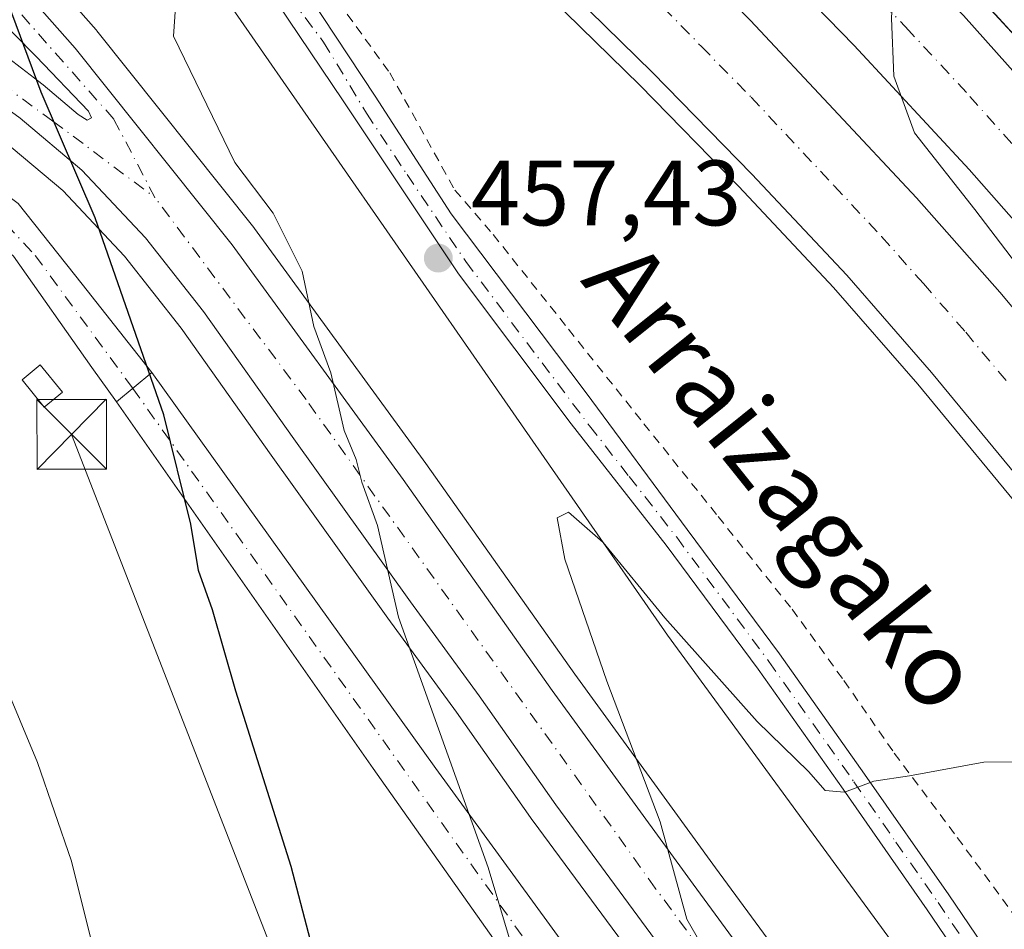
# Model space of a CAD drawing. Units: metres. Extents: x 593521 to 596954, y 4749889 to 4752249.
# Drawn here: x 595447 to 595553, y 4751299 to 4751397 of the extents above; entities that cross this region are included whole.
import ezdxf
from ezdxf.enums import TextEntityAlignment as Align

# ---------------------------------------------------------------- set-up
doc = ezdxf.new("R2010")
doc.units = ezdxf.units.M
doc.header["$MEASUREMENT"] = 0
for name, pattern in [('DGN Style 2', [1.6480167562047852, 0.988810053722871, -0.6592067024819142]), ('DGN Style 3', [2.307223458686699, 1.648016756204785, -0.6592067024819142]), ('DGN Style 4', [2.6384748266838614, 1.318413404963828, -0.6592067024819142, 0.001648016756204785, -0.6592067024819142])]:
    doc.linetypes.add(name, pattern=pattern)
for name, color, linetype, lineweight in [('Alambrada', 7, 'DGN Style 2', 0), ('Arcén (en calzada doble)', 91, 'Continuous', 13), ('Carretera de calzada doble Cxs', 1, 'Continuous', 13), ('Carretera de calzada doble eje', 1, 'DGN Style 4', 0), ('Carretera de calzada única Cxs', 7, 'Continuous', 13), ('Carretera de calzada única eje', 7, 'DGN Style 4', 0), ('Cima', 7, 'Continuous', 0), ('Curva de nivel maestra', 30, 'Continuous', 30), ('Curva de nivel normal', 30, 'Continuous', 0), ('Edificación ligera Cxs', 1, 'Continuous', 0), ('Instalación de energía eléctrica Cxs', 135, 'Continuous', 0), ('Isleta de vial', 135, 'Continuous', 13), ('Núcleo urbano CxS', 7, 'Continuous', 0), ('Pista no pavimentada Cxs', 111, 'Continuous', 0), ('Pista no pavimentada eje', 91, 'DGN Style 4', 0), ('Prado CxS', 92, 'Continuous', 0), ('Punto de cota en terreno', 7, 'Continuous', 0), ('Rótulo de punto de cota en terreno', 7, 'Continuous', 0), ('Suelo desnudo CxS', 253, 'Continuous', 0), ('Talud superficial', 30, 'DGN Style 3', 0), ('Tendido', 6, 'Continuous', 0), ('Texto cartográfico', 7, 'Continuous', 0), ('Torre de tendido puntual', 7, 'Continuous', 0)]:
    doc.layers.add(name, color=color, linetype=linetype, lineweight=lineweight)
doc.styles.add('Style-Arial', font='txt')

# ---------------------------------------------------------------- blocks, each defined once
blk = doc.blocks.new('5PATER')
at = {"layer": 'Suelo desnudo CxS', "linetype": 'Continuous', "lineweight": 0}
h = blk.add_hatch(color=51, dxfattribs=at)
edge = h.paths.add_edge_path()
edge.add_ellipse((0, 0), major_axis=(-0.1095731443231308, -0.1110710700762829), ratio=0.9994222409660322, start_angle=0, end_angle=360)
blk = doc.blocks.new('*U39')
at = {"layer": 'Carretera de calzada única Cxs', "color": 7, "linetype": 'Continuous', "lineweight": 13}
for points in [[(595447.5926000001, 4751399.551300001, 443.178899999999), (595452.8180999998, 4751393.598099999, 443.4284000000043), (595469.7515000004, 4751372.365300001, 444.8678000000073), (595488.2061999999, 4751347.031400001, 446.9979000000022), (595504.2796999998, 4751324.2772, 449.1361999999936), (595519.4933000002, 4751303.375, 451.0932999999932), (595530.7380999997, 4751288.029200001, 452.4541999999929), (595541.7845000001, 4751272.8817, 453.7596999999951), (595559.7762000002, 4751248.077, 456.1178999999975)], [(595564.2476000005, 4751230.244100001, 457.1493999999948), (595545.6209000006, 4751255.9616, 455.0651000000071), (595529.0050999997, 4751278.7158, 452.9573999999994), (595518.8449999997, 4751292.685799999, 451.6236999999965), (595504.6633000001, 4751311.9476, 450.0371000000014), (595496.4083000004, 4751323.6951, 448.9489999999933), (595489, 4751333.8551, 448.1027999999933), (595476.4057999998, 4751351.4235, 446.4291999999987), (595466.6690999996, 4751365.1818, 445.0915999999997), (595460.4249, 4751373.1193, 444.3028999999952), (595453.5456999998, 4751380.421900001, 443.6983000000037), (595446.8782000003, 4751386.030999999, 443.3193000000028), (595441.7982000001, 4751389.735200001, 443.0383000000002), (595435.2364999996, 4751393.651000001, 442.6907000000065), (595431.0032000003, 4751394.7094, 442.5644999999931), (595426.5581999999, 4751394.2861, 442.4856), (595422.7482000003, 4751393.333500001, 442.5828000000038), (595420.7373000003, 4751393.439400001, 442.5963000000047), (595417.3507000003, 4751393.862700001, 442.6083999999974), (595412.7998000003, 4751395.661900001, 442.6398999999947), (595411.7090999996, 4751396.479900001, 442.7863999999972), (595407.7198000001, 4751399.471899999, 443.3095999999932)]]:
    blk.add_polyline3d(points, dxfattribs=at)
blk.add_polyline3d([(595437.5077000001, 4751402.208900001, 442.9477000000043), (595437.0296, 4751401.276699999, 442.9127000000008), (595436.2358999997, 4751400.1654, 442.8567999999942), (595435.7993000001, 4751399.5701, 442.8258999999962), (595435.3230999997, 4751399.1336, 442.7939000000042), (595435.3230999997, 4751398.697000001, 442.7899999999936), (595438.2599999999, 4751397.3873, 442.9137999999948), (595444.6497, 4751393.220100001, 442.9933000000019), (595449.3724999996, 4751389.648200001, 443.1784999999945), (595453.1427999996, 4751386.433499999, 443.3469999999944), (595454.1349999999, 4751385.838199999, 443.3977000000014), (595454.5716000004, 4751386.076300001, 443.4040999999997), (595454.2540999996, 4751386.7907, 443.3717999999935), (595448.6184, 4751392.7042, 443.1419000000024), (595443.7368000001, 4751397.625399999, 442.9902000000002), (595440.7205999997, 4751400.721100001, 442.9388999999938), (595439.0140000005, 4751402.149800001, 442.9425999999949), (595437.8234000001, 4751402.8245, 442.9456999999966)], close=True, dxfattribs=at)
blk = doc.blocks.new('5TTEND')
at = {"layer": 'Cima', "color": 7, "linetype": 'Continuous', "lineweight": 0}
for p, q in [((-0.375, 0.3754), (0.375, -0.3746)), ((0.3720000000000001, 0.3784000000000001), (-0.3720000000000001, -0.3776))]:
    blk.add_line(p, q, dxfattribs=at)
at = {"layer": 'Cima', "color": 7, "linetype": 'Continuous', "lineweight": 0, "flags": 128}
blk.add_lwpolyline([(-0.375, -0.3746), (0.375, -0.3746), (0.375, 0.3754), (-0.375, 0.3754), (-0.3720000000000001, -0.3776)], dxfattribs=at)

msp = doc.modelspace()

# ---------------------------------------------------------------- linework, layer by layer
at = {"layer": 'Alambrada', "color": 7, "linetype": 'DGN Style 2', "lineweight": 0}
msp.add_polyline3d([(595432.8201000001, 4751459.050100001, 452.4790999999968), (595446.1901000004, 4751445.5001, 453.2468999999983), (595457.7998000003, 4751432.7371, 454.4942000000011), (595468.1185999997, 4751415.671499999, 454.3812999999937), (595478.3051000005, 4751402.5746, 455.5108000000037), (595486.7717000004, 4751390.9329, 456.3120999999956), (595493.7740000002, 4751378.2839, 457.1753999999929), (595497.9200999998, 4751373.470100001, 457.7733000000007), (595506.0500999996, 4751363.2601, 457.616599999994), (595514.1801000005, 4751353.0601, 457.9184999999998), (595522.1801000005, 4751343.0601, 458.4171999999963), (595530.1601, 4751333.040100001, 458.7200000000012), (595535.7600999996, 4751325.340100001, 459.1349999999948), (595541.1901000004, 4751317.5101, 459.7927999999956), (595547.9801000003, 4751308.420100001, 460.4321000000054), (595554.6901000004, 4751299.2601, 461.5154000000039)], dxfattribs=at)
at = {"layer": 'Arcén (en calzada doble)', "color": 91, "linetype": 'Continuous', "lineweight": 13}
for points in [[(595556.4200999998, 4751341.920100001, 459.1744999999937), (595543.7301000003, 4751357.3201, 458.5688999999985), (595534.6201, 4751367.7601, 458.199099999998), (595524.4200999998, 4751378.6601, 457.7195000000065), (595513.7500999998, 4751389.590100001, 457.1592999999993), (595484.8701, 4751417.880100001, 455.9278999999952), (595469.2100999998, 4751431.7601, 455.2376999999979), (595456.0301000001, 4751443.170100001, 454.6211000000039), (595447.8901000004, 4751449.970100001, 454.2912999999971), (595438.1201, 4751457.720100001, 453.8435000000027), (595424.0301000001, 4751468.640100001, 453.0988000000071), (595408.9200999998, 4751479.6801, 451.4251999999979), (595407.6201, 4751480.590100001, 450.9608000000007), (595402.9193000002, 4751483.970699999, 448.3687000000064), (595400.7577000001, 4751485.517300001, 447.9532999999938), (595398.2851, 4751487.286499999, 447.8469000000041), (595395.5100999996, 4751489.270099999, 449.5721000000049), (595394.0500999996, 4751490.170100001, 450.6215999999986), (595349.2301000003, 4751517.6801, 450.8395000000019), (595336.6001000004, 4751525.0701, 450.4140000000043), (595299.8701, 4751545.550100001, 449.325800000006), (595268.8501000004, 4751562.800100001, 448.4106000000029)], [(595363.1401000004, 4751548.0101, 451.679099999994), (595389.9200999998, 4751531.7301, 452.8640000000014), (595395.0500999996, 4751528.110099999, 451.3975000000065), (595398.3501000004, 4751525.790100001, 450.3245000000024), (595399.2100999998, 4751525.2501, 450.2146999999969), (595401.8472999996, 4751523.572699999, 450.0988999999972), (595404.3191000001, 4751522.0001, 450.6763000000064), (595408.4200999998, 4751519.4001, 452.0195999999996), (595417.1001000004, 4751513.890100001, 454.2535999999964), (595428.9801000003, 4751505.8301, 454.5494000000036), (595453.0100999996, 4751487.9101, 457.2051000000066), (595465.3501000004, 4751478.140100001, 456.3732000000019), (595476.2600999996, 4751469.140100001, 456.7924000000058), (595486.9801000003, 4751459.940099999, 457.5911999999954), (595509.4200999998, 4751439.7601, 458.8337999999931), (595521.6601, 4751428.2401, 459.001099999994), (595533.6901000004, 4751416.4301, 459.4661999999954), (595546.6401000004, 4751403.130100001, 460.1021999999939), (595559.2301000003, 4751389.5001, 460.5862000000052)]]:
    msp.add_polyline3d(points, dxfattribs=at)
at = {"layer": 'Carretera de calzada doble Cxs', "color": 1, "linetype": 'Continuous', "lineweight": 13}
for points in [[(595408.4801000003, 4751516.590100001, 452.357600000003), (595422.1700999998, 4751507.350099999, 454.5008999999991), (595440.6201, 4751493.850099999, 455.295100000003), (595454.5000999998, 4751483.190099999, 456.093200000003), (595466.3901000004, 4751473.8301, 456.4811000000045), (595483.8501000004, 4751459.6801, 457.360799999995), (595497.0701000001, 4751448.2601, 457.9909000000043), (595519.5100999996, 4751426.770099999, 458.9851000000053), (595537.1700999998, 4751409.100099999, 459.7829000000056), (595548.6700999998, 4751397.130100001, 460.4988000000012), (595573.0100999996, 4751369.800100001, 461.4024999999965), (595596.9401000004, 4751340.940099999, 462.420299999998), (595611.6001000004, 4751321.8201, 463.0037000000011), (595626.1700999998, 4751301.5101, 463.5249999999942), (595652.1001000004, 4751262.8101, 464.6233999999968), (595677.4401000004, 4751224.790100001, 465.5356999999931), (595697.6700999998, 4751195.0801, 466.4535000000033), (595711.1401000004, 4751177.050100001, 466.952099999995), (595720.0301000001, 4751165.340100001, 467.3068000000058), (595736.6901000004, 4751143.8101, 468.2749999999942), (595751.0701000001, 4751126.5101, 468.6999000000069), (595764.8701, 4751110.8301, 469.3304999999964), (595783.6001000004, 4751090.690099999, 470.1278000000021)], [(595695.9600999998, 4751178.880100001, 467.2345999999961), (595683.0500999996, 4751196.8101, 466.6111999999994), (595664.0301000001, 4751224.1601, 465.6153999999952), (595655.5701000001, 4751237.190099999, 465.1785999999993), (595647.1601, 4751250.2501, 464.7434999999969), (595628.3901000004, 4751278.1801, 463.7872000000062), (595609.5100999996, 4751305.290100001, 462.873900000006), (595600.0301000001, 4751318.4301, 462.3733000000066), (595590.3300999999, 4751331.420100001, 461.9023000000016), (595580.8000999996, 4751343.540100001, 461.4572999999946), (595570.9801000003, 4751355.4301, 461.0345999999991), (595560.2301000003, 4751368.0601, 460.5399999999936), (595549.2500999998, 4751380.4801, 460.0353000000032), (595536.8701, 4751393.860099999, 459.5100999999996), (595524.1700999998, 4751406.9301, 458.9869999999937), (595512.3300999999, 4751418.540100001, 458.4651000000013), (595500.2801000001, 4751429.9001, 458.3948999999994), (595489.2801000001, 4751439.9301, 457.3153000000021), (595478.1401000004, 4751449.8101, 456.8301000000066), (595467.6001000004, 4751458.840100001, 456.3402999999962), (595456.8901000004, 4751467.6801, 455.8668999999937), (595444.7600999996, 4751477.2601, 455.3279999999941), (595421.2100999998, 4751494.8301, 454.2048000000068), (595408.8300999999, 4751503.190099999, 451.9324999999953)], [(595408.3201000001, 4751495.210100001, 451.6861000000063), (595409.8701, 4751494.170100001, 453.0798999999971), (595431.2600999996, 4751479.050100001, 454.3074000000051), (595451.7600999996, 4751463.440099999, 455.1725000000006), (595468.6601, 4751449.7401, 455.9113000000071), (595477.5100999996, 4751442.2601, 456.2874000000011), (595486.2600999996, 4751434.6801, 456.709600000002), (595501.3000999996, 4751421.0701, 457.8908999999985), (595509.1700999998, 4751413.4301, 457.7250000000058), (595525.6700999998, 4751396.5801, 458.3537999999971), (595543.5800999999, 4751377.440099999, 459.164300000004), (595552.5701000001, 4751367.270099999, 459.5406999999978), (595562.0301000001, 4751355.940099999, 459.9771999999939), (595580.6901000004, 4751333.2301, 460.8647999999957), (595589.8300999999, 4751321.8101, 461.3846999999951), (595597.9801000003, 4751310.840100001, 461.7455999999948), (595615.6201, 4751285.790100001, 462.6803000000073), (595637.1401000004, 4751253.8101, 463.7367999999988), (595649.0500999996, 4751235.840100001, 464.3735000000015), (595659.0701000001, 4751220.7401, 464.9079000000056), (595669.0701000001, 4751205.6501, 465.3858999999939), (595677.3201000001, 4751193.7501, 465.7406999999948)], [(595678.5301000001, 4751172.440099999, 466.5641999999935), (595661.2600999996, 4751197.2601, 465.3258999999962), (595647.3000999996, 4751217.960100001, 464.5016999999935), (595622.6700999998, 4751254.140100001, 462.9570999999996), (595598.8201000001, 4751289.770099999, 461.5568999999959), (595587.1901000004, 4751306.040100001, 460.8723000000027), (595575.3701, 4751321.520099999, 460.1539000000049), (595557.9401000004, 4751343.1601, 459.3317999999999), (595545.2100999998, 4751358.590100001, 458.7246000000014), (595536.0701000001, 4751369.0801, 458.3221000000049), (595525.8201000001, 4751380.0101, 457.8426999999938), (595515.1201, 4751390.970100001, 457.3527000000031), (595486.1901000004, 4751419.3101, 456.0758999999962), (595470.5100999996, 4751433.2401, 455.420100000003), (595457.3000999996, 4751444.6601, 454.8279000000039), (595449.1201, 4751451.4901, 454.4915000000037), (595439.3201000001, 4751459.2601, 454.0369999999967), (595425.2100999998, 4751470.190099999, 453.4734999999928), (595410.0701000001, 4751481.2601, 451.9959999999992), (595407.7301000003, 4751482.9301, 451.2406000000047)], [(595557.9401000004, 4751343.1601, 459.3317999999999), (595545.2100999998, 4751358.590100001, 458.7246000000014), (595536.0701000001, 4751369.0801, 458.3221000000049), (595525.8201000001, 4751380.0101, 457.8426999999938), (595515.1201, 4751390.970100001, 457.3527000000031), (595486.1901000004, 4751419.3101, 456.0758999999962)], [(595509.1700999998, 4751413.4301, 457.7250000000058), (595525.6700999998, 4751396.5801, 458.3537999999971), (595543.5800999999, 4751377.440099999, 459.164300000004), (595552.5701000001, 4751367.270099999, 459.5406999999978), (595562.0301000001, 4751355.940099999, 459.9771999999939)], [(595560.2301000003, 4751368.0601, 460.5399999999936), (595549.2500999998, 4751380.4801, 460.0353000000032), (595536.8701, 4751393.860099999, 459.5100999999996), (595524.1700999998, 4751406.9301, 458.9869999999937)], [(595548.6700999998, 4751397.130100001, 460.4988000000012), (595573.0100999996, 4751369.800100001, 461.4024999999965)]]:
    msp.add_polyline3d(points, dxfattribs=at)
at = {"layer": 'Carretera de calzada doble eje', "color": 1, "linetype": 'DGN Style 4', "lineweight": 0}
for points in [[(595561.1401000004, 4751375.140100001, 460.7706000000035), (595548.9600999998, 4751388.800100001, 460.1882000000041), (595542.7600999996, 4751395.5001, 459.9002000000037), (595537.0100999996, 4751401.4901, 459.6416000000027), (595533.8501000004, 4751404.7601, 459.5149999999995), (595530.6700999998, 4751408.0101, 459.3806000000041), (595521.8300999999, 4751416.850099999, 458.9891999999964), (595515.9200999998, 4751422.6601, 458.7164000000049), (595509.8901000004, 4751428.340100001, 460.3708999999944), (595498.6700999998, 4751439.0801, 457.902700000006), (595493.1700999998, 4751444.090100001, 457.647299999997), (595487.6001000004, 4751449.020099999, 457.3898999999947), (595481.0000999998, 4751454.7401, 457.1024000000034), (595475.7301000003, 4751459.2601, 456.8500000000058), (595467.0000999998, 4751466.3301, 456.4382999999943), (595461.6401000004, 4751470.7501, 456.1842000000034), (595455.6901000004, 4751475.4301, 455.9040999999997), (595449.6401000004, 4751480.2301, 455.6199000000051), (595442.6901000004, 4751485.5601, 455.2866999999969), (595436.8000999996, 4751489.940099999, 454.9952000000048), (595430.9200999998, 4751494.340100001, 454.7085999999982), (595421.6901000004, 4751501.090100001, 454.2829000000056), (595415.8701, 4751505.040100001, 454.0013999999938), (595408.6545000002, 4751509.913699999, 452.2844000000041)], [(595516.2600999996, 4751397.9901, 457.652900000001), (595520.3901000004, 4751393.7601, 457.8092999999935), (595525.7500999998, 4751388.290100001, 458.0531999999948), (595534.7100999998, 4751378.7301, 458.4372000000003), (595539.8201000001, 4751373.2601, 458.6735000000045), (595544.3201000001, 4751368.1801, 458.8818000000028), (595548.8901000004, 4751362.9301, 459.0917000000045), (595553.6201, 4751357.2601, 459.2887000000047)]]:
    msp.add_polyline3d(points, dxfattribs=at)
at = {"layer": 'Carretera de calzada única Cxs', "color": 7, "linetype": 'Continuous', "lineweight": 13, "extrusion": (0.03099255920447176, 0.0256487359554154, 0.9991904741428668), "elevation": 140768.1438718196, "flags": 128}
msp.add_lwpolyline([(3280791.498774359, -3485193.538643087), (3280791.498774359, -3485188.554713161)], dxfattribs=at)
at = {"layer": 'Carretera de calzada única Cxs', "color": 7, "linetype": 'Continuous', "lineweight": 13}
for points in [[(595406.5522999996, 4751458.5515, 445.3417000000045), (595406.9128000002, 4751456.701400001, 445.1784999999945), (595409.6248000005, 4751447.507099999, 444.5926000000036), (595412.4029999999, 4751441.6862, 444.1398000000045), (595414.3872999996, 4751438.842, 444.0917999999947), (595417.9592000004, 4751433.880999999, 443.8215000000055), (595421.0018999996, 4751431.169000001, 443.703800000003), (595424.8383999999, 4751428.589299999, 443.7149000000064), (595428.8071999997, 4751425.943499999, 443.6554999999935), (595433.1727999998, 4751422.702400001, 443.6852999999974), (595435.7525000004, 4751419.262800001, 443.5485999999946), (595437.6046000002, 4751414.103399999, 443.1514000000025), (595439.2582, 4751408.679400001, 443.0418000000063), (595441.9702000003, 4751404.975199999, 442.9909000000043), (595447.5926000001, 4751399.551300001, 443.178899999999), (595452.8180999998, 4751393.598099999, 443.4284000000043), (595469.7515000004, 4751372.365300001, 444.8678000000073), (595488.2061999999, 4751347.031400001, 446.9979000000022), (595504.2796999998, 4751324.2772, 449.1361999999936), (595519.4933000002, 4751303.375, 451.0932999999932), (595530.7380999997, 4751288.029200001, 452.4541999999929), (595541.7845000001, 4751272.8817, 453.7596999999951), (595559.7762000002, 4751248.077, 456.1178999999975)], [(595437.5077000001, 4751402.208900001, 442.9477000000043), (595437.0296, 4751401.276699999, 442.9127000000008), (595436.2358999997, 4751400.1654, 442.8567999999942), (595435.7993000001, 4751399.5701, 442.8258999999962), (595435.3230999997, 4751399.1336, 442.7939000000042), (595435.3230999997, 4751398.697000001, 442.7899999999936), (595438.2599999999, 4751397.3873, 442.9137999999948), (595444.6497, 4751393.220100001, 442.9933000000019), (595449.3724999996, 4751389.648200001, 443.1784999999945), (595453.1427999996, 4751386.433499999, 443.3469999999944), (595454.1349999999, 4751385.838199999, 443.3977000000014), (595454.5716000004, 4751386.076300001, 443.4040999999997), (595454.2540999996, 4751386.7907, 443.3717999999935), (595448.6184, 4751392.7042, 443.1419000000024), (595443.7368000001, 4751397.625399999, 442.9902000000002), (595440.7205999997, 4751400.721100001, 442.9388999999938), (595439.0140000005, 4751402.149800001, 442.9425999999949), (595437.8234000001, 4751402.8245, 442.9456999999966)], [(595597.3734999998, 4751184.524, 459.156799999997), (595581.0751999998, 4751207.066500001, 458.5810000000056), (595564.2476000005, 4751230.244100001, 457.1493999999948), (595545.6209000006, 4751255.9616, 455.0651000000071), (595529.0050999997, 4751278.7158, 452.9573999999994), (595518.8449999997, 4751292.685799999, 451.6236999999965), (595504.6633000001, 4751311.9476, 450.0371000000014), (595496.4083000004, 4751323.6951, 448.9489999999933), (595489, 4751333.8551, 448.1027999999933), (595476.4057999998, 4751351.4235, 446.4291999999987), (595466.6690999996, 4751365.1818, 445.0915999999997), (595460.4249, 4751373.1193, 444.3028999999952), (595453.5456999998, 4751380.421900001, 443.6983000000037), (595446.8782000003, 4751386.030999999, 443.3193000000028), (595441.7982000001, 4751389.735200001, 443.0383000000002), (595435.2364999996, 4751393.651000001, 442.6907000000065), (595431.0032000003, 4751394.7094, 442.5644999999931), (595426.5581999999, 4751394.2861, 442.4856), (595422.7482000003, 4751393.333500001, 442.5828000000038)], [(595415.9106000002, 4751384.443, 441.9848999999958), (595417.5862999996, 4751383.8521, 441.9805999999954), (595418.9091999996, 4751382.926000001, 442.0206000000035), (595421.6873000005, 4751382.7937, 442.1661000000022), (595426.3174999999, 4751383.5875, 442.5210999999982), (595432.4029999999, 4751383.455200001, 443.0440999999992), (595437.5623000005, 4751382.132300001, 443.7485000000015), (595442.0603, 4751380.280200001, 444.2449999999953), (595446.6904999996, 4751376.840600001, 444.710500000001), (595453.5696999999, 4751368.109300001, 445.9894000000059), (595461.1102999998, 4751358.5843, 447.3004999999976)], [(595457.2737999996, 4751355.409299999, 447.5010000000038), (595454.6279999996, 4751359.113500001, 447.0679999999993), (595446.1612999998, 4751371.152100001, 445.5316000000021), (595440.7373000003, 4751375.9146, 444.8527999999933), (595436.6363000004, 4751378.295800001, 444.2939999999944), (595430.5509000003, 4751378.9573, 443.9468000000052), (595424.9946, 4751378.1635, 443.9581000000035), (595420.7613000004, 4751376.972899999, 444.3540000000066), (595416.5641999999, 4751375.095600001, 443.8809000000037)]]:
    msp.add_polyline3d(points, dxfattribs=at)
msp.add_polyline3d([(595461.1102999998, 4751358.5843, 447.3004999999976), (595457.2737999996, 4751355.409299999, 447.5010000000038), (595454.6279999996, 4751359.113500001, 447.0679999999993), (595446.1612999998, 4751371.152100001, 445.5316000000021), (595440.7373000003, 4751375.9146, 444.8527999999933), (595436.6363000004, 4751378.295800001, 444.2939999999944), (595430.5509000003, 4751378.9573, 443.9468000000052), (595424.9946, 4751378.1635, 443.9581000000035), (595420.7613000004, 4751376.972899999, 444.3540000000066), (595416.5641999999, 4751375.095600001, 443.8809000000037), (595415.9106000002, 4751384.443, 441.9848999999958), (595417.5862999996, 4751383.8521, 441.9805999999954), (595418.9091999996, 4751382.926000001, 442.0206000000035), (595421.6873000005, 4751382.7937, 442.1661000000022), (595426.3174999999, 4751383.5875, 442.5210999999982), (595432.4029999999, 4751383.455200001, 443.0440999999992), (595437.5623000005, 4751382.132300001, 443.7485000000015), (595442.0603, 4751380.280200001, 444.2449999999953), (595446.6904999996, 4751376.840600001, 444.710500000001), (595453.5696999999, 4751368.109300001, 445.9894000000059)], close=True, dxfattribs=at)
at = {"layer": 'Carretera de calzada única eje', "color": 7, "linetype": 'DGN Style 4', "lineweight": 0}
for points in [[(595461.4338999996, 4751377.467300001, 443.9569000000047), (595456.9889000002, 4751385.934, 443.4845999999961), (595445.7704999996, 4751398.634, 443.0627999999998), (595439.6321999999, 4751405.407400001, 442.9562000000006), (595434.1288000002, 4751410.064099999, 442.8761999999988)], [(595426.9321, 4751399.268999999, 442.4667000000045), (595433.7055000003, 4751396.3057, 442.6695999999939), (595440.4787999997, 4751392.919000001, 442.8366999999998), (595450.4271999998, 4751385.7224, 443.3413), (595461.4338999996, 4751377.467300001, 443.9569000000047)], [(595413.8051000005, 4751379.466200001, 441.9881000000024), (595426.7067, 4751380.955900001, 443.0507999999973), (595436.3375000004, 4751379.897500001, 444.0121999999974), (595443.5341999996, 4751376.616699999, 444.6252999999998), (595448.5083999997, 4751371.2192, 445.4440999999933), (595459.0484999996, 4751356.878000001, 447.4412000000011)], [(595670.2142000003, 4751058.987199999, 457.2309999999998), (595667.5976, 4751070.761700001, 457.3987000000052), (595663.1525999998, 4751086.636800001, 457.7163), (595657.0142999999, 4751099.7601, 457.8929999999964), (595645.7959000003, 4751120.7152, 458.3068000000058), (595632.0376000004, 4751142.940199999, 458.7691999999952), (595594.9957999998, 4751194.798599999, 459.0369999999967), (595515.409, 4751302.9605, 450.7029000000039), (595477.7322000006, 4751355.6656, 445.9017000000022), (595461.4338999996, 4751377.467300001, 443.9569000000047)]]:
    msp.add_polyline3d(points, dxfattribs=at)
at = {"layer": 'Curva de nivel maestra', "color": 30, "linetype": 'Continuous', "lineweight": 30, "elevation": 450, "flags": 128}
msp.add_lwpolyline([(595477.2300000006, 4751189.440099999), (595474.2400000002, 4751195.870100001), (595473.4800000006, 4751199.4801), (595473.5199999996, 4751203.2301), (595475.1900000004, 4751209.860099999), (595478.5199999996, 4751215.3201), (595481.7300000006, 4751219.880100001), (595485.3399999999, 4751224.6601), (595488.4199999999, 4751234.020099999), (595490.1900000004, 4751247.540100001), (595490.3099999996, 4751256.0101), (595487.0899999999, 4751279.700099999), (595484.4600000001, 4751286.7601), (595481.0099999999, 4751289.7301), (595479.2699999996, 4751293.3201), (595476.1100000005, 4751305.270099999), (595470.1500000004, 4751324.220100001), (595467.6299999999, 4751332.970100001), (595466.1200000001, 4751337.2301), (595465.3200000003, 4751342.2401), (595462.4000000004, 4751354.040100001), (595454.9800000006, 4751375.290100001), (595449.1500000004, 4751388.850099999), (595445.0499999998, 4751399.9301)], dxfattribs=at)
at = {"layer": 'Curva de nivel normal', "color": 30, "linetype": 'Continuous', "lineweight": 0, "flags": 128}
for points, elevation in [([(595556.3099999996, 4751397.949999999), (595549.4500000002, 4751402.83), (595544.5096000005, 4751405.313100001), (595543.7000000002, 4751405.720000001), (595541.75, 4751405.180000001), (595541.1799999997, 4751402.430000001), (595540.8799999999, 4751396.84), (595541.1500000004, 4751390.57), (595543.3600000005, 4751384.449999999), (595549.8799999999, 4751376.180000001), (595567.2699999996, 4751353.33)], 460), ([(595463.8399999999, 4751400.689999999), (595463.4199999999, 4751394.869999999), (595470.04, 4751381.27), (595474.1699999999, 4751375.789999999), (595477.3200000003, 4751369.51), (595478.5700000003, 4751363.57), (595480.4100000003, 4751358.560000001), (595481.8399999999, 4751352.33), (595483.1200000001, 4751349.199999999), (595483.7599999999, 4751346.76), (595485.4400000004, 4751342.08), (595487.7100000001, 4751332.189999999), (595497.3600000005, 4751305.16), (595499.7699999996, 4751297.119999999)], 455), ([(595416.9000000004, 4751399.16), (595418.0599999996, 4751393.480000001), (595418.29, 4751385.34), (595419.8099999996, 4751377.189999999), (595420.8499999996, 4751369.609999999), (595421.79, 4751364.220000001), (595421.9400000004, 4751360.949999999), (595422.7599999999, 4751357.52), (595423.5300000003, 4751355.01), (595426.4500000002, 4751351.800000001), (595429.3099999996, 4751347.680000001), (595429.6200000001, 4751345.66), (595428.4500000002, 4751345.699999999), (595427.3700000001, 4751344.680000001), (595426.9600000001, 4751342.600000001), (595427.8399999999, 4751341.230000001), (595433.5499999998, 4751342.15), (595435.8399999999, 4751340.91), (595438.3499999996, 4751337.850000001), (595440.4000000004, 4751333.82), (595445.0099999999, 4751325.480000001), (595448.7599999999, 4751316.52), (595452.4400000004, 4751305.859999999), (595454.5899999999, 4751297.189999999)], 445), ([(595557.0199999996, 4751316.609999999), (595550.8399999999, 4751316.539999999), (595542.8200000003, 4751315.050000001), (595538.9800000006, 4751314.49), (595535.8200000003, 4751313.289999999), (595533.7199999997, 4751313.480000001), (595531.9299999997, 4751315.539999999), (595526.3799999999, 4751320.92), (595516.4400000004, 4751332.100000001), (595509.7800000003, 4751340.26), (595506.04, 4751343.51), (595504.8200000003, 4751342.91), (595505.6600000003, 4751338.449999999), (595510.1699999999, 4751325.279999999), (595515.9199999999, 4751310.100000001), (595518.8200000003, 4751299.600000001), (595521.9000000004, 4751294.199999999)], 460)]:
    msp.add_lwpolyline(points, dxfattribs=dict(at, elevation=elevation))
at = {"layer": 'Edificación ligera Cxs', "color": 1, "linetype": 'Continuous', "lineweight": 0}
msp.add_polyline3d([(595451.4625000004, 4751356.465, 447.547000000006), (595449.4884000003, 4751354.856500001, 447.6386000000057), (595447.0909000002, 4751357.798800001, 447.2654999999941), (595449.0650000004, 4751359.407299999, 447.0503000000026), (595451.4625000004, 4751356.465, 447.547000000006)], dxfattribs=at)
msp.add_3dface([(595451.4625000004, 4751356.465, 447.6386000000057), (595449.4884000003, 4751354.856500001, 447.6386000000057), (595447.0909000002, 4751357.798800001, 447.6386000000057), (595449.0650000004, 4751359.407299999, 447.6386000000057)], dxfattribs=at)
at = {"layer": 'Instalación de energía eléctrica Cxs', "color": 135, "linetype": 'Continuous', "lineweight": 0}
msp.add_polyline3d([(595451.4625000004, 4751356.465, 447.547000000006), (595449.4884000003, 4751354.856500001, 447.6386000000057), (595447.0909000002, 4751357.798800001, 447.2654999999941), (595449.0650000004, 4751359.407299999, 447.0503000000026), (595451.4625000004, 4751356.465, 447.547000000006)], dxfattribs=at)
msp.add_3dface([(595451.4625000004, 4751356.465, 447.547000000006), (595449.4884000003, 4751354.856500001, 447.6386000000057), (595447.0909000002, 4751357.798800001, 447.2654999999941), (595449.0650000004, 4751359.407299999, 447.0503000000026)], dxfattribs=at)
at = {"layer": 'Isleta de vial', "color": 135, "linetype": 'Continuous', "lineweight": 13}
msp.add_polyline3d([(595437.8234000001, 4751402.8245, 442.9456999999966), (595437.0296, 4751401.276699999, 442.9127000000008), (595436.2358999997, 4751400.1654, 442.8567999999942), (595435.7993000001, 4751399.5701, 442.8258999999962), (595435.3230999997, 4751399.1336, 442.7939000000042), (595435.3230999997, 4751398.697000001, 442.7899999999936), (595438.2599999999, 4751397.3873, 442.9137999999948), (595444.6497, 4751393.220100001, 442.9933000000019), (595449.3724999996, 4751389.648200001, 443.1784999999945), (595453.1427999996, 4751386.433499999, 443.3469999999944), (595454.1349999999, 4751385.838199999, 443.3977000000014), (595454.5716000004, 4751386.076300001, 443.4040999999997), (595454.2540999996, 4751386.7907, 443.3717999999935), (595448.6184, 4751392.7042, 443.1419000000024), (595443.7368000001, 4751397.625399999, 442.9902000000002), (595440.7205999997, 4751400.721100001, 442.9388999999938), (595439.0140000005, 4751402.149800001, 442.9425999999949), (595437.8234000001, 4751402.8245, 442.9456999999966)], dxfattribs=at)
at = {"layer": 'Núcleo urbano CxS', "color": 7, "linetype": 'Continuous', "lineweight": 0}
for points in [[(595601.1926999995, 4751214.8343, 463.9376000000047), (595516.7289000005, 4751330.231899999, 457.0969999999944), (595451.0433999998, 4751424.9641, 453.2535999999964)], [(595601.1926999995, 4751214.8343, 463.9376000000047), (595516.7289000005, 4751330.231899999, 457.0969999999944), (595451.0433999998, 4751424.9641, 453.2535999999964)], [(595449.8471999997, 4751401.530300001, 443.7042999999976), (595455.0727000004, 4751395.577099999, 443.8601000000053), (595455.1162999999, 4751395.526500001, 443.8631000000024), (595455.1637000004, 4751395.468599999, 443.8654999999999), (595472.0970000001, 4751374.2358, 444.9997000000003), (595472.1763000004, 4751374.1317, 444.9937000000064), (595490.6437999997, 4751348.779999999, 447.4241999999941), (595506.7176999999, 4751326.025400001, 449.4974999999977), (595521.9160000002, 4751305.144300001, 451.4630999999936), (595533.1600000003, 4751289.7996, 452.902900000001), (595544.2107999995, 4751274.646199999, 454.5681999999942), (595562.2032000005, 4751249.840399999, 456.5513000000064)], [(595449.8471999997, 4751401.530300001, 443.7042999999976), (595455.0727000004, 4751395.577099999, 443.8601000000053), (595455.1162999999, 4751395.526500001, 443.8631000000024), (595455.1637000004, 4751395.468599999, 443.8654999999999), (595472.0970000001, 4751374.2358, 444.9997000000003), (595472.1763000004, 4751374.1317, 444.9937000000064), (595490.6437999997, 4751348.779999999, 447.4241999999941), (595506.7176999999, 4751326.025400001, 449.4974999999977), (595521.9160000002, 4751305.144300001, 451.4630999999936), (595533.1600000003, 4751289.7996, 452.902900000001), (595544.2107999995, 4751274.646199999, 454.5681999999942), (595562.2032000005, 4751249.840399999, 456.5513000000064)], [(595516.4239999996, 4751290.914200001, 452.4811999999947), (595502.2474999996, 4751310.1689, 450.7948999999935), (595502.2087000003, 4751310.222800001, 450.795100000003), (595493.9687999999, 4751321.948799999, 449.9548000000068), (595486.5689000003, 4751332.0974, 448.8338999999978), (595473.9622999998, 4751349.6831, 447.0822999999946), (595464.2642000001, 4751363.386700001, 445.4787999999971), (595458.1496000001, 4751371.159499999, 444.5053000000044), (595451.4813000001, 4751378.2382, 443.7495999999956), (595445.0266000004, 4751383.668299999, 443.2939999999944)], [(595516.4239999996, 4751290.914200001, 452.4811999999947), (595502.2474999996, 4751310.1689, 450.7948999999935), (595502.2087000003, 4751310.222800001, 450.795100000003), (595493.9687999999, 4751321.948799999, 449.9548000000068), (595486.5689000003, 4751332.0974, 448.8338999999978), (595473.9622999998, 4751349.6831, 447.0822999999946), (595464.2642000001, 4751363.386700001, 445.4787999999971), (595458.1496000001, 4751371.159499999, 444.5053000000044), (595451.4813000001, 4751378.2382, 443.7495999999956), (595445.0266000004, 4751383.668299999, 443.2939999999944)]]:
    msp.add_polyline3d(points, dxfattribs=at)
at = {"layer": 'Pista no pavimentada Cxs', "color": 111, "linetype": 'Continuous', "lineweight": 0, "extrusion": (0.03099255920447176, 0.0256487359554154, 0.9991904741428668), "elevation": 140768.1438718196, "flags": 128}
msp.add_lwpolyline([(3280791.498774359, -3485193.538643087), (3280791.498774359, -3485188.554713161)], dxfattribs=at)
at = {"layer": 'Pista no pavimentada Cxs', "color": 111, "linetype": 'Continuous', "lineweight": 0, "extrusion": (0.8033033707455765, 0.580362228031627, 0.1337287509212621), "elevation": 3235899.890439747, "flags": 128}
msp.add_lwpolyline([(3502576.954363148, -436195.328431158), (3502611.618342639, -436197.9400891426), (3502659.89440816, -436203.3399912133)], dxfattribs=at)
at = {"layer": 'Pista no pavimentada Cxs', "color": 111, "linetype": 'Continuous', "lineweight": 0}
for points in [[(595554.2001, 4751286.670100001, 461.9695000000065), (595544.7401000002, 4751300.600099999, 461.0500000000029), (595535.6700999998, 4751313.620100001, 460.0559000000067), (595526.5100999996, 4751326.5801, 459.2081000000035), (595516.5900999998, 4751339.950099999, 458.5981999999931), (595506.3400999998, 4751353.050100001, 457.930600000007), (595494.1801000005, 4751369.237000001, 457.0703999999969), (595481.7446999997, 4751387.8902, 456.1064000000042), (595474.6009000001, 4751398.4735, 455.3050999999978)], [(595554.2001, 4751286.670100001, 461.9695000000065), (595544.7401000002, 4751300.600099999, 461.0500000000029), (595535.6700999998, 4751313.620100001, 460.0559000000067), (595526.5100999996, 4751326.5801, 459.2081000000035), (595516.5900999998, 4751339.950099999, 458.5981999999931), (595506.3400999998, 4751353.050100001, 457.930600000007), (595494.1801000005, 4751369.237000001, 457.0703999999969), (595481.7446999997, 4751387.8902, 456.1064000000042), (595474.6009000001, 4751398.4735, 455.3050999999978)], [(595478.0405000001, 4751399.267300001, 455.6909000000014), (595485.1842, 4751388.419299999, 456.4146000000038), (595493.3863000004, 4751375.7193, 457.2575999999972), (595507.9385000002, 4751356.4047, 457.9677999999985), (595518.8400999998, 4751341.6601, 458.5947000000015), (595528.8000999996, 4751328.2401, 459.0967999999993), (595537.9801000003, 4751315.2501, 459.8680000000023), (595547.0800999999, 4751302.210100001, 460.8421999999992), (595556.5401, 4751288.270099999, 461.9551999999967)], [(595478.0405000001, 4751399.267300001, 455.6909000000014), (595485.1842, 4751388.419299999, 456.4146000000038), (595493.3863000004, 4751375.7193, 457.2575999999972), (595507.9385000002, 4751356.4047, 457.9677999999985), (595518.8400999998, 4751341.6601, 458.5947000000015), (595528.8000999996, 4751328.2401, 459.0967999999993), (595537.9801000003, 4751315.2501, 459.8680000000023), (595547.0800999999, 4751302.210100001, 460.8421999999992), (595556.5401, 4751288.270099999, 461.9551999999967)], [(595592.6984999999, 4751167.0527, 457.7483000000066), (595561.1601, 4751208.9627, 460.013300000006), (595534.0667000003, 4751245.7928, 457.6696999999986), (595511.9831999998, 4751276.930500001, 456.4888000000064), (595504.9769000001, 4751287.551999999, 455.4406000000017), (595484.9600000001, 4751315.854599999, 452.8524000000034), (595457.2737999996, 4751355.409299999, 447.5010000000038), (595461.1102999998, 4751358.5843, 447.3004999999976), (595491.7333000004, 4751315.854599999, 452.8671000000032), (595565.6051000003, 4751214.4661, 459.8518999999943), (595610.4785000002, 4751154.352600001, 457.5475000000006)], [(595461.1102999998, 4751358.5843, 447.3004999999976), (595491.7333000004, 4751315.854599999, 452.8671000000032), (595565.6051000003, 4751214.4661, 459.8518999999943), (595610.4785000002, 4751154.352600001, 457.5475000000006), (595633.3386000004, 4751122.390900001, 457.5225000000065), (595641.1703000005, 4751109.4792, 457.6728000000003), (595649.6370000001, 4751092.7575, 457.4573999999994), (595656.6220000006, 4751074.554099999, 456.777700000006), (595661.0669999998, 4751050.212400001, 455.8136999999988), (595661.7019999997, 4751024.6007, 455.0972000000039), (595660.0086000003, 4751006.608999999, 454.9878000000026), (595654.8431000002, 4751007.933499999, 454.4057999999932)]]:
    msp.add_polyline3d(points, dxfattribs=at)
at = {"layer": 'Pista no pavimentada eje', "color": 91, "linetype": 'DGN Style 4', "lineweight": 0}
for points in [[(595474.3362999996, 4751401.251700001, 455.3479999999981), (595479.6279999996, 4751394.2402, 455.8540000000066), (595484.2582, 4751386.567299999, 456.4100999999937), (595488.6238000002, 4751379.9527, 456.9082999999956), (595494.9737999998, 4751370.559900001, 457.3328000000038), (595508.3057000004, 4751352.8386, 458.167300000001), (595512.5900999998, 4751347.3551, 458.4087), (595517.7150999998, 4751340.8051, 458.6508000000031), (595527.6551000001, 4751327.4101, 459.1900000000023), (595536.8251, 4751314.4351, 459.9456000000064), (595541.3601000002, 4751307.925100001, 460.4689000000071), (595545.9101, 4751301.405099999, 460.9401000000071), (595550.6401000004, 4751294.4351, 461.4612000000052), (595555.3701, 4751287.470100001, 461.9333999999944)], [(595459.0484999996, 4751356.878000001, 447.4412000000011), (595531.5267000003, 4751254.894500001, 457.6907999999967), (595608.3618999999, 4751151.3893, 456.954700000002), (595632.2802999998, 4751117.522600001, 457.3123000000051), (595642.2286, 4751100.377499999, 457.6641999999993), (595650.9069999997, 4751081.750800001, 457.0562000000064), (595655.1403000001, 4751066.5108, 456.3524000000034), (595657.0453000005, 4751051.2708, 455.5795000000071), (595658.3152999999, 4751037.0891, 454.9741999999969), (595657.892, 4751023.542400001, 454.6184000000067), (595657.0752999998, 4751007.361099999, 454.5890000000073)]]:
    msp.add_polyline3d(points, dxfattribs=at)
at = {"layer": 'Prado CxS', "color": 92, "linetype": 'Continuous', "lineweight": 0}
for points in [[(595451.0433999998, 4751424.9641, 453.2535999999964), (595516.7289000005, 4751330.231899999, 457.0969999999944), (595601.1926999995, 4751214.8343, 463.9376000000047)], [(595601.1926999995, 4751214.8343, 463.9376000000047), (595516.7289000005, 4751330.231899999, 457.0969999999944), (595451.0433999998, 4751424.9641, 453.2535999999964)], [(595562.2032000005, 4751249.840399999, 456.5513000000064), (595544.2107999995, 4751274.646199999, 454.5681999999942), (595533.1600000003, 4751289.7996, 452.902900000001), (595521.9160000002, 4751305.144300001, 451.4630999999936), (595506.7176999999, 4751326.025400001, 449.4974999999977), (595490.6437999997, 4751348.779999999, 447.4241999999941), (595472.1763000004, 4751374.1317, 444.9937000000064), (595472.0970000001, 4751374.2358, 444.9997000000003), (595455.1637000004, 4751395.468599999, 443.8654999999999), (595455.1162999999, 4751395.526500001, 443.8631000000024), (595455.0727000004, 4751395.577099999, 443.8601000000053), (595449.8471999997, 4751401.530300001, 443.7042999999976)], [(595449.8471999997, 4751401.530300001, 443.7042999999976), (595455.0727000004, 4751395.577099999, 443.8601000000053), (595455.1162999999, 4751395.526500001, 443.8631000000024), (595455.1637000004, 4751395.468599999, 443.8654999999999), (595472.0970000001, 4751374.2358, 444.9997000000003), (595472.1763000004, 4751374.1317, 444.9937000000064), (595490.6437999997, 4751348.779999999, 447.4241999999941), (595506.7176999999, 4751326.025400001, 449.4974999999977), (595521.9160000002, 4751305.144300001, 451.4630999999936), (595533.1600000003, 4751289.7996, 452.902900000001), (595544.2107999995, 4751274.646199999, 454.5681999999942), (595562.2032000005, 4751249.840399999, 456.5513000000064)], [(595445.0266000004, 4751383.668299999, 443.2939999999944), (595451.4813000001, 4751378.2382, 443.7495999999956), (595458.1496000001, 4751371.159499999, 444.5053000000044), (595464.2642000001, 4751363.386700001, 445.4787999999971), (595473.9622999998, 4751349.6831, 447.0822999999946), (595486.5689000003, 4751332.0974, 448.8338999999978), (595493.9687999999, 4751321.948799999, 449.9548000000068), (595502.2087000003, 4751310.222800001, 450.795100000003), (595502.2474999996, 4751310.1689, 450.7948999999935), (595516.4239999996, 4751290.914200001, 452.4811999999947)], [(595516.4239999996, 4751290.914200001, 452.4811999999947), (595502.2474999996, 4751310.1689, 450.7948999999935), (595502.2087000003, 4751310.222800001, 450.795100000003), (595493.9687999999, 4751321.948799999, 449.9548000000068), (595486.5689000003, 4751332.0974, 448.8338999999978), (595473.9622999998, 4751349.6831, 447.0822999999946), (595464.2642000001, 4751363.386700001, 445.4787999999971), (595458.1496000001, 4751371.159499999, 444.5053000000044), (595451.4813000001, 4751378.2382, 443.7495999999956), (595445.0266000004, 4751383.668299999, 443.2939999999944)]]:
    msp.add_polyline3d(points, dxfattribs=at)
at = {"layer": 'Talud superficial', "color": 30, "linetype": 'DGN Style 3', "lineweight": 0}
for points in [[(595465.6600000003, 4751477.880100001, 456.0120000000024), (595476.2599999999, 4751469.140100001, 456.4438999999985), (595479.8300000001, 4751466.0701, 456.694399999993), (595483.4100000003, 4751463.0101, 457.0081000000064), (595486.9800000006, 4751459.940099999, 457.2041999999929), (595490.1900000004, 4751457.0601, 457.2642000000051), (595493.3899999997, 4751454.170100001, 457.4707999999956), (595496.5999999996, 4751451.290100001, 457.5595999999932), (595499.7999999998, 4751448.4101, 457.8031999999948), (595503.0099999999, 4751445.530099999, 457.9339999999939), (595506.2100000001, 4751442.640100001, 457.9916999999987), (595509.4199999999, 4751439.7601, 458.2234000000026), (595521.6600000003, 4751428.2401, 458.6624000000011), (595524.6699999999, 4751425.290100001, 458.7842999999993), (595527.6699999999, 4751422.3301, 458.9293000000035), (595533.6900000004, 4751416.4301, 459.2461999999941), (595543.4000000004, 4751406.450099999, 459.6591999999946), (595544.5096000005, 4751405.313100001, 459.6946999999927), (595546.6399999997, 4751403.130100001, 459.8280999999988), (595559.2300000006, 4751389.5001, 460.3923999999971)], [(595559.2300000006, 4751389.5001, 460.5862000000052), (595546.6399999997, 4751403.130100001, 460.1021999999939)]]:
    msp.add_polyline3d(points, dxfattribs=at)
at = {"layer": 'Tendido', "color": 6, "linetype": 'Continuous', "lineweight": 0}
msp.add_polyline3d([(595452.4441999998, 4751351.9113, 448.8656999999948), (595477.039, 4751288.6777, 452.2344000000012), (595523.6900000004, 4751176.930000001, 454.3493000000017), (595588.6934000002, 4751021.051100001, 450.1181999999972), (595641.5499999998, 4750895.34, 454.6944999999978), (595677.9600000001, 4750799.83, 452.599000000002)], dxfattribs=at)

# ---------------------------------------------------------------- block references
at = {"layer": 'Carretera de calzada única Cxs', "color": 7, "linetype": 'Continuous', "lineweight": 13}
msp.add_blockref('*U39', (0, 0), dxfattribs=at)
at = {"layer": 'Punto de cota en terreno', "color": 7, "linetype": 'Continuous', "lineweight": 0, "xscale": 10, "yscale": 10, "zscale": 10}
msp.add_blockref('5PATER', (595492, 4751370.939999999, 457.429999999993), dxfattribs=at)
at = {"layer": 'Torre de tendido puntual', "color": 7, "linetype": 'Continuous', "lineweight": 0, "xscale": 10, "yscale": 10, "zscale": 10}
msp.add_blockref('5TTEND', (595452.4441999998, 4751351.9113, 448.8656999999948), dxfattribs=at)

# ---------------------------------------------------------------- texts
at = {"layer": 'Rótulo de punto de cota en terreno', "color": 7, "linetype": 'Continuous', "lineweight": 0, "style": 'Style-Arial'}
msp.add_text('457,43', height=7.000000000000002, dxfattribs=at).set_placement((595495.5278000003, 4751374.467800001))
at = {"layer": 'Texto cartográfico', "color": 7, "linetype": 'Continuous', "lineweight": 0, "style": 'Style-Arial'}
msp.add_text('Arraizagako', height=8, rotation=308.7322857669494, dxfattribs=at).set_placement((595529.2883330013, 4751347.386198945), align=Align.MIDDLE_CENTER)

doc.saveas('drawing.dxf')
